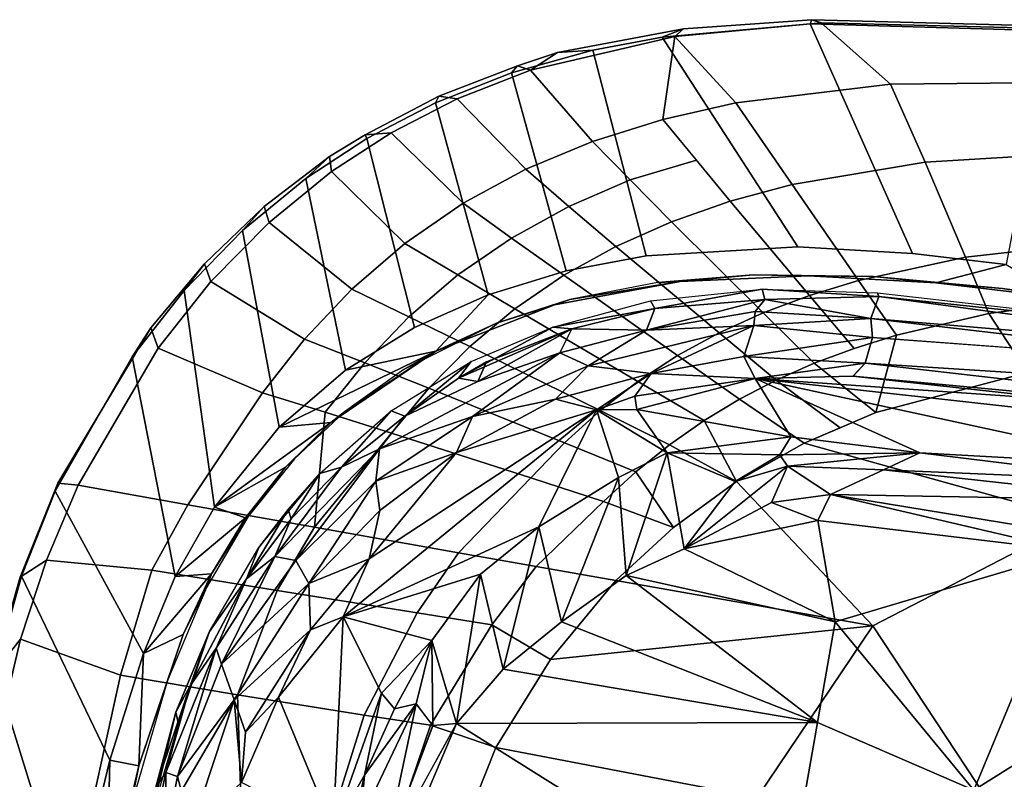
# Model space of a CAD drawing. Units: inches. Extents: x -236 to 306, y 121 to 288.
# Drawn here: x 51 to 54, y 244 to 247 of the extents above; entities that cross this region are included whole.
import ezdxf

# ---------------------------------------------------------------- set-up
doc = ezdxf.new("R2010")
doc.units = ezdxf.units.IN
doc.header["$MEASUREMENT"] = 0
doc.layers.add('SEAT-FABRIC', color=5, linetype='Continuous')
doc.layers.add('SEAT-FRAME', color=5, linetype='Continuous')

# ---------------------------------------------------------------- blocks, each defined once
blk = doc.blocks.new('1VERUS_STOOL_UPHST_SYNTLTLIM_ADJARMS_ADJSEAT_0T')
at = {"layer": 'SEAT-FABRIC'}
for points in [[(8.5796, 9.821, 29.5466), (8.4302, 9.9016, 29.4276), (7.6854, 9.9205, 29.394), (7.82, 9.864, 29.5257)], [(7.5821, 9.4516, 27.8115), (7.2187, 9.4517, 27.8119), (7.878, 9.9116, 29.2991), (8.4445, 9.8946, 29.3037)], [(8.813, 9.8576, 29.2836), (8.1914, 9.4128, 27.7413), (7.5821, 9.4516, 27.8115), (8.4445, 9.8946, 29.3037)], [(8.5796, 9.821, 29.5466), (8.8871, 9.7765, 29.5259), (8.8076, 9.8619, 29.4202), (8.4302, 9.9016, 29.4276)], [(8.813, 9.8576, 29.2836), (8.4445, 9.8946, 29.3037), (8.4302, 9.9016, 29.4276), (8.8076, 9.8619, 29.4202)], [(7.82, 9.864, 29.5257), (7.7729, 9.4588, 29.905), (8.5116, 9.4286, 29.8813), (8.5796, 9.821, 29.5466)], [(8.6066, 9.3574, 27.6524), (8.1914, 9.4128, 27.7413), (8.813, 9.8576, 29.2836), (9.1475, 9.7889, 29.2257)], [(8.8076, 9.8619, 29.4202), (8.8871, 9.7765, 29.5259), (9.1851, 9.7087, 29.4711), (9.1784, 9.7849, 29.3583)], [(9.1784, 9.7849, 29.3583), (9.1475, 9.7889, 29.2257), (8.813, 9.8576, 29.2836), (8.8076, 9.8619, 29.4202)], [(8.5116, 9.4286, 29.8813), (8.9188, 9.3807, 29.8287), (8.8871, 9.7765, 29.5259), (8.5796, 9.821, 29.5466)], [(9.693, 9.592, 29.0583), (8.911, 9.2913, 27.5633), (8.6066, 9.3574, 27.6524), (9.1475, 9.7889, 29.2257)], [(8.9188, 9.3807, 29.8287), (9.184, 9.2907, 29.7848), (9.1851, 9.7087, 29.4711), (8.8871, 9.7765, 29.5259)], [(9.693, 9.592, 29.0583), (9.1475, 9.7889, 29.2257), (9.1784, 9.7849, 29.3583), (9.8119, 9.5429, 29.1565)], [(9.1851, 9.7087, 29.4711), (9.7427, 9.5026, 29.2954), (9.8119, 9.5429, 29.1565), (9.1784, 9.7849, 29.3583)], [(9.6454, 9.089, 29.652), (9.7427, 9.5026, 29.2954), (9.1851, 9.7087, 29.4711), (9.184, 9.2907, 29.7848)], [(9.1925, 9.1917, 27.4586), (8.911, 9.2913, 27.5633), (9.693, 9.592, 29.0583), (9.9724, 9.4439, 28.9458)], [(10.0833, 9.3864, 29.0421), (9.9724, 9.4439, 28.9458), (9.693, 9.592, 29.0583), (9.8119, 9.5429, 29.1565)], [(9.8119, 9.5429, 29.1565), (9.7427, 9.5026, 29.2954), (10.0223, 9.3515, 29.1786), (10.0833, 9.3864, 29.0421)], [(10.0223, 9.3515, 29.1786), (9.7427, 9.5026, 29.2954), (9.6454, 9.089, 29.652), (9.871, 8.9687, 29.5605)], [(7.6579, 9.331, 27.7997), (7.6579, 9.331, 27.7997), (7.5821, 9.4516, 27.8115), (8.1914, 9.4128, 27.7413)], [(8.5116, 9.4286, 29.8813), (7.7729, 9.4588, 29.905), (7.7721, 9.2585, 30.0834), (8.5145, 8.9846, 30.1776)], [(10.2304, 9.2681, 28.8239), (9.5291, 9.0046, 27.2987), (9.1925, 9.1917, 27.4586), (9.9724, 9.4439, 28.9458)], [(10.2304, 9.2681, 28.8239), (9.9724, 9.4439, 28.9458), (10.0833, 9.3864, 29.0421), (10.3334, 9.2035, 28.9197)], [(8.1892, 9.3022, 27.7338), (8.1892, 9.3022, 27.7338), (7.6579, 9.331, 27.7997), (8.1914, 9.4128, 27.7413)], [(8.1914, 9.4128, 27.7413), (8.1914, 9.4128, 27.7413), (8.6066, 9.3574, 27.6524), (8.1892, 9.3022, 27.7338)], [(8.9262, 8.9054, 30.1024), (8.9188, 9.3807, 29.8287), (8.5116, 9.4286, 29.8813), (8.5145, 8.9846, 30.1776)], [(9.183, 8.8097, 30.0447), (9.184, 9.2907, 29.7848), (8.9188, 9.3807, 29.8287), (8.9262, 8.9054, 30.1024)], [(10.0223, 9.3515, 29.1786), (10.2784, 9.1749, 29.0531), (10.3334, 9.2035, 28.9197), (10.0833, 9.3864, 29.0421)], [(7.6579, 9.331, 27.7997), (7.6579, 9.331, 27.7997), (8.1892, 9.3022, 27.7338), (8.0286, 9.3052, 28.0826)], [(8.6066, 9.3574, 27.6524), (8.6066, 9.3574, 27.6524), (8.7028, 9.2245, 27.6165), (8.1892, 9.3022, 27.7338)], [(8.945, 9.1586, 27.5398), (8.945, 9.1586, 27.5398), (8.6066, 9.3574, 27.6524), (8.911, 9.2913, 27.5633)], [(8.7028, 9.2245, 27.6165), (8.7028, 9.2245, 27.6165), (8.6066, 9.3574, 27.6524), (8.945, 9.1586, 27.5398)], [(10.0863, 8.8263, 29.4617), (10.2784, 9.1749, 29.0531), (10.0223, 9.3515, 29.1786), (9.871, 8.9687, 29.5605)], [(8.0286, 9.3052, 28.0826), (8.0286, 9.3052, 28.0826), (8.1892, 9.3022, 27.7338), (8.523, 9.2514, 27.9978)], [(8.1892, 9.3022, 27.7338), (8.1892, 9.3022, 27.7338), (8.7028, 9.2245, 27.6165), (8.523, 9.2514, 27.9978)], [(7.7721, 9.2585, 30.0834), (7.7712, 9.0477, 30.2338), (7.7703, 8.8269, 30.3523), (8.5145, 8.9846, 30.1776)], [(8.945, 9.1586, 27.5398), (8.945, 9.1586, 27.5398), (8.911, 9.2913, 27.5633), (9.1735, 9.0699, 27.452)], [(9.1925, 9.1917, 27.4586), (9.1925, 9.1917, 27.4586), (9.1735, 9.0699, 27.452), (8.911, 9.2913, 27.5633)], [(9.183, 8.8097, 30.0447), (9.6147, 8.8449, 29.8053), (9.6454, 9.089, 29.652), (9.184, 9.2907, 29.7848)], [(9.783, 8.7966, 27.1496), (9.5291, 9.0046, 27.2987), (10.2304, 9.2681, 28.8239), (10.4635, 9.0681, 28.7006)], [(10.5612, 8.9947, 28.7963), (10.4635, 9.0681, 28.7006), (10.2304, 9.2681, 28.8239), (10.3334, 9.2035, 28.9197)], [(8.8914, 9.1684, 27.9051), (8.8914, 9.1684, 27.9051), (8.523, 9.2514, 27.9978), (8.7028, 9.2245, 27.6165)], [(8.945, 9.1586, 27.5398), (8.945, 9.1586, 27.5398), (8.8914, 9.1684, 27.9051), (8.7028, 9.2245, 27.6165)], [(9.1735, 9.0699, 27.452), (9.1735, 9.0699, 27.452), (9.1925, 9.1917, 27.4586), (9.3857, 8.9555, 27.3539)], [(9.5801, 8.8165, 27.2484), (9.5801, 8.8165, 27.2484), (9.1925, 9.1917, 27.4586), (9.5291, 9.0046, 27.2987)], [(9.1925, 9.1917, 27.4586), (9.1925, 9.1917, 27.4586), (9.5801, 8.8165, 27.2484), (9.3857, 8.9555, 27.3539)], [(10.3334, 9.2035, 28.9197), (10.2784, 9.1749, 29.0531), (10.5062, 8.9777, 28.9276), (10.5612, 8.9947, 28.7963)], [(9.18, 9.0612, 27.8093), (9.18, 9.0612, 27.8093), (8.8914, 9.1684, 27.9051), (8.945, 9.1586, 27.5398)], [(9.1735, 9.0699, 27.452), (9.1735, 9.0699, 27.452), (9.18, 9.0612, 27.8093), (8.945, 9.1586, 27.5398)], [(10.5062, 8.9777, 28.9276), (10.2784, 9.1749, 29.0531), (10.0863, 8.8263, 29.4617), (10.2889, 8.6604, 29.3589)], [(9.6147, 8.8449, 29.8053), (9.8226, 8.7309, 29.721), (9.871, 8.9687, 29.5605), (9.6454, 9.089, 29.652)], [(9.18, 9.0612, 27.8093), (9.18, 9.0612, 27.8093), (9.1735, 9.0699, 27.452), (9.3857, 8.9555, 27.3539)], [(9.18, 9.0612, 27.8093), (9.18, 9.0612, 27.8093), (9.3857, 8.9555, 27.3539), (9.4221, 8.9279, 27.7095)], [(10.6515, 8.8691, 28.5938), (9.9853, 8.5704, 27.0094), (9.783, 8.7966, 27.1496), (10.4635, 9.0681, 28.7006)], [(10.6515, 8.8691, 28.5938), (10.4635, 9.0681, 28.7006), (10.5612, 8.9947, 28.7963), (10.6632, 8.8775, 28.737)], [(9.9112, 8.4756, 27.028), (9.9112, 8.4756, 27.028), (9.5801, 8.8165, 27.2484), (9.5291, 9.0046, 27.2987)], [(9.783, 8.7966, 27.1496), (9.783, 8.7966, 27.1496), (9.9112, 8.4756, 27.028), (9.5291, 9.0046, 27.2987)], [(7.7703, 8.8269, 30.3523), (7.7693, 8.6015, 30.442), (8.5224, 8.5033, 30.365), (8.5145, 8.9846, 30.1776)], [(8.5224, 8.5033, 30.365), (8.9344, 8.3743, 30.2789), (8.9262, 8.9054, 30.1024), (8.5145, 8.9846, 30.1776)], [(10.021, 8.5977, 29.6312), (10.0863, 8.8263, 29.4617), (9.871, 8.9687, 29.5605), (9.8226, 8.7309, 29.721)], [(10.4747, 8.4718, 29.2566), (10.688, 8.7835, 28.8196), (10.5062, 8.9777, 28.9276), (10.2889, 8.6604, 29.3589)], [(10.5062, 8.9777, 28.9276), (10.688, 8.7835, 28.8196), (10.6632, 8.8775, 28.737), (10.5612, 8.9947, 28.7963)], [(9.4221, 8.9279, 27.7095), (9.4221, 8.9279, 27.7095), (9.3857, 8.9555, 27.3539), (9.5801, 8.8165, 27.2484)], [(9.4221, 8.9279, 27.7095), (9.4221, 8.9279, 27.7095), (9.5801, 8.8165, 27.2484), (9.6282, 8.7736, 27.612)], [(8.9344, 8.3743, 30.2789), (9.1824, 8.2619, 30.2143), (9.183, 8.8097, 30.0447), (8.9262, 8.9054, 30.1024)], [(10.154, 8.32, 26.8734), (9.9853, 8.5704, 27.0094), (10.6515, 8.8691, 28.5938), (10.8278, 8.6394, 28.4888)], [(10.854, 8.6306, 28.6234), (10.8278, 8.6394, 28.4888), (10.6515, 8.8691, 28.5938), (10.6632, 8.8775, 28.737)], [(10.6632, 8.8775, 28.737), (10.688, 8.7835, 28.8196), (10.8568, 8.5614, 28.7129), (10.854, 8.6306, 28.6234)], [(9.6147, 8.8449, 29.8053), (9.6147, 8.8449, 29.8053), (9.183, 8.8097, 30.0447), (9.5808, 8.5866, 29.932)], [(9.5801, 8.8165, 27.2484), (9.5801, 8.8165, 27.2484), (9.9112, 8.4756, 27.028), (9.6282, 8.7736, 27.612)], [(9.7701, 8.4781, 29.8559), (9.8226, 8.7309, 29.721), (9.6147, 8.8449, 29.8053), (9.5808, 8.5866, 29.932)], [(10.021, 8.5977, 29.6312), (10.2072, 8.4443, 29.5386), (10.2889, 8.6604, 29.3589), (10.0863, 8.8263, 29.4617)], [(9.5064, 8.0436, 30.114), (9.5808, 8.5866, 29.932), (9.183, 8.8097, 30.0447), (9.1824, 8.2619, 30.2143)], [(10.8568, 8.5614, 28.7129), (10.688, 8.7835, 28.8196), (10.4747, 8.4718, 29.2566), (10.641, 8.2626, 29.1582)], [(9.9112, 8.4756, 27.028), (9.9112, 8.4756, 27.028), (9.8235, 8.5821, 27.504), (9.6282, 8.7736, 27.612)], [(9.7701, 8.4781, 29.8559), (9.9507, 8.3534, 29.7759), (10.021, 8.5977, 29.6312), (9.8226, 8.7309, 29.721)], [(10.9871, 8.3786, 28.3896), (10.2928, 8.0473, 26.7432), (10.154, 8.32, 26.8734), (10.8278, 8.6394, 28.4888)], [(10.2072, 8.4443, 29.5386), (10.3781, 8.271, 29.4465), (10.4747, 8.4718, 29.2566), (10.2889, 8.6604, 29.3589)], [(11.0175, 8.3611, 28.5207), (10.9871, 8.3786, 28.3896), (10.8278, 8.6394, 28.4888), (10.854, 8.6306, 28.6234)], [(10.8568, 8.5614, 28.7129), (11.0092, 8.3095, 28.6105), (11.0175, 8.3611, 28.5207), (10.854, 8.6306, 28.6234)], [(8.5224, 8.5033, 30.365), (7.7693, 8.6015, 30.442), (7.7685, 8.3692, 30.4722), (8.5283, 8.2526, 30.3942)], [(10.1197, 8.2119, 29.6939), (10.2072, 8.4443, 29.5386), (10.021, 8.5977, 29.6312), (9.9507, 8.3534, 29.7759)], [(9.5064, 8.0436, 30.114), (9.6569, 7.9425, 30.0551), (9.7701, 8.4781, 29.8559), (9.5808, 8.5866, 29.932)], [(9.9112, 8.4756, 27.028), (9.9112, 8.4756, 27.028), (10.0544, 8.2709, 27.3455), (9.8235, 8.5821, 27.504)], [(10.7875, 8.0343, 29.0649), (11.0092, 8.3095, 28.6105), (10.8568, 8.5614, 28.7129), (10.641, 8.2626, 29.1582)], [(8.9388, 8.0916, 30.3075), (8.9344, 8.3743, 30.2789), (8.5224, 8.5033, 30.365), (8.5283, 8.2526, 30.3942)], [(9.7993, 7.8315, 29.9943), (9.9507, 8.3534, 29.7759), (9.7701, 8.4781, 29.8559), (9.6569, 7.9425, 30.0551)], [(9.9112, 8.4756, 27.028), (9.9112, 8.4756, 27.028), (10.1599, 8.069, 26.8164), (10.0544, 8.2709, 27.3455)], [(10.3781, 8.271, 29.4465), (10.5323, 8.0793, 29.3568), (10.641, 8.2626, 29.1582), (10.4747, 8.4718, 29.2566)], [(10.2747, 8.0539, 29.6123), (10.3781, 8.271, 29.4465), (10.2072, 8.4443, 29.5386), (10.1197, 8.2119, 29.6939)], [(9.1823, 7.9661, 30.241), (9.1824, 8.2619, 30.2143), (8.9344, 8.3743, 30.2789), (8.9388, 8.0916, 30.3075)], [(10.4005, 7.763, 26.6242), (10.2928, 8.0473, 26.7432), (10.9871, 8.3786, 28.3896), (11.1236, 8.0933, 28.3001)], [(11.0921, 8.2213, 28.4723), (11.1236, 8.0933, 28.3001), (10.9871, 8.3786, 28.3896), (11.0175, 8.3611, 28.5207)], [(7.7685, 8.3692, 30.4722), (7.7277, 8.1545, 30.4588), (8.4885, 7.9975, 30.376), (8.5283, 8.2526, 30.3942)], [(9.7993, 7.8315, 29.9943), (9.9315, 7.711, 29.9329), (10.1197, 8.2119, 29.6939), (9.9507, 8.3534, 29.7759)], [(11.0921, 8.2213, 28.4723), (11.0175, 8.3611, 28.5207), (11.0092, 8.3095, 28.6105), (11.0921, 8.2213, 28.4723)], [(11.2282, 7.7988, 28.4516), (11.0092, 8.3095, 28.6105), (10.7875, 8.0343, 29.0649), (10.9141, 7.79, 28.9774)], [(11.2623, 7.7722, 28.3571), (11.0921, 8.2213, 28.4723), (11.0092, 8.3095, 28.6105), (11.2282, 7.7988, 28.4516)], [(9.1823, 7.9661, 30.241), (9.4667, 7.7604, 30.1444), (9.5064, 8.0436, 30.114), (9.1824, 8.2619, 30.2143)], [(10.0544, 8.2709, 27.3455), (10.0544, 8.2709, 27.3455), (10.1599, 8.069, 26.8164), (10.1895, 8.0155, 27.2309)], [(10.4155, 7.8799, 29.532), (10.5323, 8.0793, 29.3568), (10.3781, 8.271, 29.4465), (10.2747, 8.0539, 29.6123)], [(10.5323, 8.0793, 29.3568), (10.6698, 7.8704, 29.2703), (10.7875, 8.0343, 29.0649), (10.641, 8.2626, 29.1582)], [(8.8494, 7.8528, 30.3038), (8.9388, 8.0916, 30.3075), (8.5283, 8.2526, 30.3942), (8.4885, 7.9975, 30.376)], [(9.9315, 7.711, 29.9329), (10.0524, 7.5815, 29.872), (10.2747, 8.0539, 29.6123), (10.1197, 8.2119, 29.6939)], [(11.2171, 7.8462, 28.2387), (11.1236, 8.0933, 28.3001), (11.0921, 8.2213, 28.4723), (11.2623, 7.7722, 28.3571)], [(8.4885, 7.9975, 30.376), (7.7277, 8.1545, 30.4588), (7.7264, 7.0858, 30.3192), (8.4747, 7.0003, 30.2501)], [(9.1823, 7.9661, 30.241), (8.9388, 8.0916, 30.3075), (8.8494, 7.8528, 30.3038), (9.1824, 7.6627, 30.2125)], [(11.2171, 7.8462, 28.2387), (10.5326, 7.2085, 26.4336), (10.4005, 7.763, 26.6242), (11.1236, 8.0933, 28.3001)], [(10.5425, 7.6909, 29.4534), (10.6698, 7.8704, 29.2703), (10.5323, 8.0793, 29.3568), (10.4155, 7.8799, 29.532)], [(9.4667, 7.7604, 30.1444), (9.5967, 7.6606, 30.0934), (9.6569, 7.9425, 30.0551), (9.5064, 8.0436, 30.114)], [(10.0524, 7.5815, 29.872), (10.1633, 7.4426, 29.8114), (10.4155, 7.8799, 29.532), (10.2747, 8.0539, 29.6123)], [(10.1895, 8.0155, 27.2309), (10.1895, 8.0155, 27.2309), (10.1599, 8.069, 26.8164), (10.3279, 7.6203, 26.6305)], [(10.3279, 7.6203, 26.6305), (10.3279, 7.6203, 26.6305), (10.3088, 7.703, 27.1083), (10.1895, 8.0155, 27.2309)], [(10.6698, 7.8704, 29.2703), (10.7853, 7.6388, 29.1771), (10.9141, 7.79, 28.9774), (10.7875, 8.0343, 29.0649)], [(8.8494, 7.8528, 30.3038), (8.4885, 7.9975, 30.376), (8.4747, 7.0003, 30.2501), (9.1829, 6.6857, 30.0924)], [(9.4161, 7.4852, 30.1316), (9.4667, 7.7604, 30.1444), (9.1823, 7.9661, 30.241), (9.1824, 7.6627, 30.2125)], [(9.5967, 7.6606, 30.0934), (9.7185, 7.5539, 30.0414), (9.7993, 7.8315, 29.9943), (9.6569, 7.9425, 30.0551)], [(10.1633, 7.4426, 29.8114), (10.2655, 7.2939, 29.7511), (10.5425, 7.6909, 29.4534), (10.4155, 7.8799, 29.532)], [(10.6565, 7.4876, 29.3768), (10.7853, 7.6388, 29.1771), (10.6698, 7.8704, 29.2703), (10.5425, 7.6909, 29.4534)], [(9.1829, 6.6857, 30.0924), (9.1824, 7.6627, 30.2125), (8.8494, 7.8528, 30.3038), (9.1829, 6.6857, 30.0924)], [(9.8306, 7.4416, 29.9894), (9.9315, 7.711, 29.9329), (9.7993, 7.8315, 29.9943), (9.7185, 7.5539, 30.0414)], [(10.5824, 6.7811, 26.3206), (10.5326, 7.2085, 26.4336), (11.2171, 7.8462, 28.2387), (11.3626, 7.3082, 28.1245)], [(11.2171, 7.8462, 28.2387), (11.2623, 7.7722, 28.3571), (11.3789, 7.305, 28.2589), (11.3626, 7.3082, 28.1245)], [(10.6565, 7.4876, 29.3768), (10.7582, 7.27, 29.3024), (11.0223, 7.5312, 28.8971), (10.9141, 7.79, 28.9774)], [(10.9141, 7.79, 28.9774), (11.0223, 7.5312, 28.8971), (11.2282, 7.7988, 28.4516), (10.9141, 7.79, 28.9774)], [(11.1922, 6.9733, 28.7467), (11.3734, 7.2679, 28.3294), (11.2282, 7.7988, 28.4516), (11.0223, 7.5312, 28.8971)], [(11.2623, 7.7722, 28.3571), (11.2282, 7.7988, 28.4516), (11.3734, 7.2679, 28.3294), (11.3789, 7.305, 28.2589)], [(9.4667, 7.7604, 30.1444), (9.4667, 7.7604, 30.1444), (9.4161, 7.4852, 30.1316), (9.5967, 7.6606, 30.0934)], [(9.9326, 7.3244, 29.9385), (10.0524, 7.5815, 29.872), (9.9315, 7.711, 29.9329), (9.8306, 7.4416, 29.9894)], [(10.2655, 7.2939, 29.7511), (10.36, 7.1343, 29.691), (10.6565, 7.4876, 29.3768), (10.5425, 7.6909, 29.4534)], [(10.3088, 7.703, 27.1083), (10.3088, 7.703, 27.1083), (10.3279, 7.6203, 26.6305), (10.3999, 7.3546, 26.9908)], [(9.1824, 7.6627, 30.2125), (9.1829, 6.6857, 30.0924), (9.6266, 7.2827, 30.0448), (9.4161, 7.4852, 30.1316)], [(9.4161, 7.4852, 30.1316), (9.6266, 7.2827, 30.0448), (9.7185, 7.5539, 30.0414), (9.5967, 7.6606, 30.0934)], [(10.3279, 7.6203, 26.6305), (10.3279, 7.6203, 26.6305), (10.4317, 7.1506, 26.4744), (10.3999, 7.3546, 26.9908)], [(9.9326, 7.3244, 29.9385), (10.0262, 7.2017, 29.8884), (10.1633, 7.4426, 29.8114), (10.0524, 7.5815, 29.872)], [(9.8306, 7.4416, 29.9894), (9.7185, 7.5539, 30.0414), (9.6266, 7.2827, 30.0448), (9.8306, 7.4416, 29.9894)], [(10.7582, 7.27, 29.3024), (10.9276, 6.7944, 29.1597), (11.1922, 6.9733, 28.7467), (11.0223, 7.5312, 28.8971)], [(10.4477, 6.9628, 29.6309), (10.7582, 7.27, 29.3024), (10.6565, 7.4876, 29.3768), (10.36, 7.1343, 29.691)], [(9.6266, 7.2827, 30.0448), (9.8122, 7.0578, 29.9565), (9.9326, 7.3244, 29.9385), (9.8306, 7.4416, 29.9894)], [(10.113, 7.0724, 29.8389), (10.2655, 7.2939, 29.7511), (10.1633, 7.4426, 29.8114), (10.0262, 7.2017, 29.8884)], [(10.3999, 7.3546, 26.9908), (10.3999, 7.3546, 26.9908), (10.4317, 7.1506, 26.4744), (10.4715, 6.9105, 26.8674)], [(9.9326, 7.3244, 29.9385), (9.8122, 7.0578, 29.9565), (9.892, 6.9355, 29.9133), (10.0262, 7.2017, 29.8884)], [(11.4931, 6.416, 27.9538), (10.602, 6.4288, 26.2441), (10.5824, 6.7811, 26.3206), (11.3626, 7.3082, 28.1245)], [(11.3789, 7.305, 28.2589), (11.5188, 6.3679, 28.0521), (11.4931, 6.416, 27.9538), (11.3626, 7.3082, 28.1245)], [(11.5188, 6.3679, 28.0521), (11.3789, 7.305, 28.2589), (11.3734, 7.2679, 28.3294), (11.5072, 6.3832, 28.1473)], [(9.1829, 6.6857, 30.0924), (9.7083, 5.9967, 29.8616), (9.8122, 7.0578, 29.9565), (9.6266, 7.2827, 30.0448)], [(10.1942, 6.9348, 29.7895), (10.36, 7.1343, 29.691), (10.2655, 7.2939, 29.7511), (10.113, 7.0724, 29.8389)], [(10.6024, 6.5831, 29.5129), (10.9276, 6.7944, 29.1597), (10.7582, 7.27, 29.3024), (10.4477, 6.9628, 29.6309)], [(11.5072, 6.3832, 28.1473), (11.3734, 7.2679, 28.3294), (11.1922, 6.9733, 28.7467), (11.3068, 6.3618, 28.6045)], [(9.892, 6.9355, 29.9133), (9.9718, 6.8133, 29.8701), (10.113, 7.0724, 29.8389), (10.0262, 7.2017, 29.8884)], [(10.1942, 6.9348, 29.7895), (10.2708, 6.7875, 29.74), (10.4477, 6.9628, 29.6309), (10.36, 7.1343, 29.691)], [(10.4715, 6.9105, 26.8674), (10.4715, 6.9105, 26.8674), (10.4317, 7.1506, 26.4744), (10.4884, 6.6765, 26.3491)], [(9.7083, 5.9967, 29.8616), (10.2184, 6.2799, 29.7113), (9.9718, 6.8133, 29.8701), (9.8122, 7.0578, 29.9565)], [(9.9718, 6.8133, 29.8701), (10.2708, 6.7875, 29.74), (10.1942, 6.9348, 29.7895), (10.113, 7.0724, 29.8389)], [(9.1829, 6.6857, 30.0924), (8.4747, 7.0003, 30.2501), (8.461, 6.0032, 30.1242), (9.1829, 6.6857, 30.0924)], [(10.9276, 6.7944, 29.1597), (11.0521, 6.2709, 29.0276), (11.3068, 6.3618, 28.6045), (11.1922, 6.9733, 28.7467)], [(10.2708, 6.7875, 29.74), (10.4101, 6.461, 29.6416), (10.6024, 6.5831, 29.5129), (10.4477, 6.9628, 29.6309)], [(10.4884, 6.6765, 26.3491), (10.4884, 6.6765, 26.3491), (10.5114, 6.4273, 26.7598), (10.4715, 6.9105, 26.8674)], [(10.2184, 6.2799, 29.7113), (10.4101, 6.461, 29.6416), (10.2708, 6.7875, 29.74), (9.9718, 6.8133, 29.8701)], [(10.726, 6.1627, 29.4029), (11.0521, 6.2709, 29.0276), (10.9276, 6.7944, 29.1597), (10.6024, 6.5831, 29.5129)], [(9.7083, 5.9967, 29.8616), (9.1829, 6.6857, 30.0924), (8.461, 6.0032, 30.1242), (9.1833, 5.7087, 29.9722)], [(10.5152, 6.201, 26.2476), (10.5152, 6.201, 26.2476), (10.5114, 6.4273, 26.7598), (10.4884, 6.6765, 26.3491)], [(10.5152, 6.201, 26.2476), (10.5152, 6.201, 26.2476), (10.4884, 6.6765, 26.3491), (10.602, 6.4288, 26.2441)], [(10.4101, 6.461, 29.6416), (10.5261, 6.0992, 29.5488), (10.726, 6.1627, 29.4029), (10.6024, 6.5831, 29.5129)], [(10.5261, 6.0992, 29.5488), (10.5261, 6.0992, 29.5488), (10.4101, 6.461, 29.6416), (10.2184, 6.2799, 29.7113)], [(10.5114, 6.4273, 26.7598), (10.5114, 6.4273, 26.7598), (10.5152, 6.201, 26.2476), (10.5367, 5.7209, 26.6321)]]:
    blk.add_3dface(points, dxfattribs=at)
for points, invisible_edges in [([(9.9112, 8.4756, 27.028), (9.9112, 8.4756, 27.028), (9.783, 8.7966, 27.1496), (9.9853, 8.5704, 27.0094)], 9), ([(9.9112, 8.4756, 27.028), (9.9112, 8.4756, 27.028), (9.9853, 8.5704, 27.0094), (10.154, 8.32, 26.8734)], 2), ([(10.154, 8.32, 26.8734), (10.154, 8.32, 26.8734), (10.1599, 8.069, 26.8164), (9.9112, 8.4756, 27.028)], 2), ([(10.2928, 8.0473, 26.7432), (10.2928, 8.0473, 26.7432), (10.1599, 8.069, 26.8164), (10.154, 8.32, 26.8734)], 6), ([(10.1599, 8.069, 26.8164), (10.1599, 8.069, 26.8164), (10.2928, 8.0473, 26.7432), (10.3279, 7.6203, 26.6305)], 6), ([(10.4005, 7.763, 26.6242), (10.4005, 7.763, 26.6242), (10.3279, 7.6203, 26.6305), (10.2928, 8.0473, 26.7432)], 6), ([(10.4005, 7.763, 26.6242), (10.4005, 7.763, 26.6242), (10.5326, 7.2085, 26.4336), (10.3279, 7.6203, 26.6305)], 13), ([(10.4317, 7.1506, 26.4744), (10.4317, 7.1506, 26.4744), (10.3279, 7.6203, 26.6305), (10.5326, 7.2085, 26.4336)], 13), ([(10.5326, 7.2085, 26.4336), (10.5326, 7.2085, 26.4336), (10.5824, 6.7811, 26.3206), (10.4317, 7.1506, 26.4744)], 13), ([(10.4884, 6.6765, 26.3491), (10.4884, 6.6765, 26.3491), (10.4317, 7.1506, 26.4744), (10.5824, 6.7811, 26.3206)], 13), ([(10.5824, 6.7811, 26.3206), (10.5824, 6.7811, 26.3206), (10.602, 6.4288, 26.2441), (10.4884, 6.6765, 26.3491)], 9)]:
    blk.add_3dface(points, dxfattribs=dict(at, invisible_edges=invisible_edges))
at = {"layer": 'SEAT-FRAME'}
for points in [[(8.1213, 9.2249, 27.9268), (8.1818, 9.1974, 27.8642), (7.9458, 9.2056, 27.8942)], [(8.1213, 9.2249, 27.9268), (7.9536, 9.2326, 28.0363), (8.4112, 9.2003, 27.9775)], [(8.4112, 9.2003, 27.9775), (7.9536, 9.2326, 28.0363), (7.9902, 9.2251, 28.0553)], [(8.3687, 9.1826, 28.0272), (8.4112, 9.2003, 27.9775), (7.9902, 9.2251, 28.0553)], [(8.4112, 9.2003, 27.9775), (8.5175, 9.1648, 27.8224), (8.1213, 9.2249, 27.9268)], [(8.1213, 9.2249, 27.9268), (8.5175, 9.1648, 27.8224), (8.1818, 9.1974, 27.8642)], [(7.9458, 9.2056, 27.8942), (8.1818, 9.1974, 27.8642), (7.9434, 9.1584, 27.8703)], [(8.1745, 9.1529, 27.8403), (7.9434, 9.1584, 27.8703), (8.1818, 9.1974, 27.8642)], [(8.6729, 9.0929, 27.7496), (8.1745, 9.1529, 27.8403), (8.1818, 9.1974, 27.8642)], [(8.1818, 9.1974, 27.8642), (8.5175, 9.1648, 27.8224), (8.6729, 9.0929, 27.7496)], [(8.4112, 9.2003, 27.9775), (8.3687, 9.1826, 28.0272), (8.73, 9.1285, 27.9131)], [(8.73, 9.1285, 27.9131), (8.5175, 9.1648, 27.8224), (8.4112, 9.2003, 27.9775)], [(7.99, 9.0665, 27.8737), (7.9434, 9.1576, 27.8699), (8.1745, 9.1529, 27.8403)], [(7.99, 9.0665, 27.8737), (8.1745, 9.1529, 27.8403), (8.4945, 8.993, 27.7848)], [(8.4945, 8.993, 27.7848), (8.1745, 9.1529, 27.8403), (8.6177, 9.0628, 27.7488)], [(8.6177, 9.0628, 27.7488), (8.1745, 9.1529, 27.8403), (8.6729, 9.0929, 27.7496)], [(8.5175, 9.1648, 27.8224), (8.73, 9.1285, 27.9131), (8.9494, 9.0267, 27.6977)], [(8.6729, 9.0929, 27.7496), (8.5175, 9.1648, 27.8224), (8.9494, 9.0267, 27.6977)], [(8.9494, 9.0267, 27.6977), (8.73, 9.1285, 27.9131), (9.0727, 9.001, 27.8049)], [(9.049, 8.9368, 27.6234), (8.6177, 9.0628, 27.7488), (8.6729, 9.0929, 27.7496)], [(8.9494, 9.0267, 27.6977), (9.049, 8.9368, 27.6234), (8.6729, 9.0929, 27.7496)], [(7.99, 9.0665, 27.8737), (8.4945, 8.993, 27.7848), (8.1941, 8.912, 27.9166)], [(8.4945, 8.993, 27.7848), (8.6177, 9.0628, 27.7488), (8.9727, 8.7932, 27.6409)], [(8.6177, 9.0628, 27.7488), (9.0482, 8.8568, 27.6061), (8.9727, 8.7932, 27.6409)], [(8.6177, 9.0628, 27.7488), (9.049, 8.9368, 27.6234), (9.0482, 8.8568, 27.6061)], [(9.2321, 8.9173, 27.7069), (8.9494, 9.0267, 27.6977), (9.0727, 9.001, 27.8049)], [(9.199, 8.9008, 27.6047), (8.9494, 9.0267, 27.6977), (9.2321, 8.9173, 27.7069)], [(9.199, 8.9008, 27.6047), (9.049, 8.9368, 27.6234), (8.9494, 9.0267, 27.6977)], [(9.385, 8.8245, 27.6764), (9.2321, 8.9173, 27.7069), (9.0727, 9.001, 27.8049)], [(8.4945, 8.993, 27.7848), (8.3822, 8.9298, 27.8544), (8.1941, 8.912, 27.9166)], [(8.3822, 8.9298, 27.8544), (8.4945, 8.993, 27.7848), (8.8023, 8.7575, 27.7633)], [(8.8023, 8.7575, 27.7633), (8.4945, 8.993, 27.7848), (8.9727, 8.7932, 27.6409)], [(8.1941, 8.912, 27.9166), (8.3822, 8.9298, 27.8544), (8.5332, 8.8314, 27.8507)], [(8.5332, 8.8314, 27.8507), (8.3822, 8.9298, 27.8544), (8.8023, 8.7575, 27.7633)], [(9.5144, 8.62, 27.4217), (9.0482, 8.8568, 27.6061), (9.049, 8.9368, 27.6234)], [(9.4228, 8.7491, 27.5042), (9.5144, 8.62, 27.4217), (9.049, 8.9368, 27.6234)], [(9.199, 8.9008, 27.6047), (9.4228, 8.7491, 27.5042), (9.049, 8.9368, 27.6234)], [(8.5332, 8.8314, 27.8507), (8.0804, 8.5434, 27.8969), (8.1941, 8.912, 27.9166)], [(9.2321, 8.9173, 27.7069), (9.385, 8.8245, 27.6764), (9.199, 8.9008, 27.6047)], [(9.385, 8.8245, 27.6764), (9.4228, 8.7491, 27.5042), (9.199, 8.9008, 27.6047)], [(9.0482, 8.8568, 27.6061), (9.393, 8.6133, 27.4621), (8.9727, 8.7932, 27.6409)], [(9.0482, 8.8568, 27.6061), (9.5144, 8.62, 27.4217), (9.393, 8.6133, 27.4621)], [(8.0804, 8.5434, 27.8969), (8.5332, 8.8314, 27.8507), (8.872, 8.6456, 27.7525)], [(8.872, 8.6456, 27.7525), (8.5332, 8.8314, 27.8507), (8.8023, 8.7575, 27.7633)], [(9.6628, 8.6021, 27.5405), (9.4228, 8.7491, 27.5042), (9.385, 8.8245, 27.6764)], [(9.1027, 8.5866, 27.6645), (8.8023, 8.7575, 27.7633), (8.9727, 8.7932, 27.6409)], [(8.9727, 8.7932, 27.6409), (9.288, 8.5797, 27.5144), (9.1027, 8.5866, 27.6645)], [(9.288, 8.5797, 27.5144), (8.9727, 8.7932, 27.6409), (9.393, 8.6133, 27.4621)], [(8.8023, 8.7575, 27.7633), (9.1027, 8.5866, 27.6645), (8.872, 8.6456, 27.7525)], [(9.4228, 8.7491, 27.5042), (9.6516, 8.5484, 27.3875), (9.5144, 8.62, 27.4217)], [(9.4228, 8.7491, 27.5042), (9.6628, 8.6021, 27.5405), (9.6516, 8.5484, 27.3875)], [(8.6144, 8.454, 27.7917), (8.0804, 8.5434, 27.8969), (8.872, 8.6456, 27.7525)], [(8.8422, 8.3026, 27.6584), (8.6144, 8.454, 27.7917), (8.872, 8.6456, 27.7525)], [(9.1189, 8.1661, 27.5507), (8.8422, 8.3026, 27.6584), (8.872, 8.6456, 27.7525)], [(9.3307, 7.9821, 27.4478), (8.872, 8.6456, 27.7525), (9.8, 7.8451, 27.2742)], [(8.872, 8.6456, 27.7525), (9.1027, 8.5866, 27.6645), (9.8, 7.8451, 27.2742)], [(8.872, 8.6456, 27.7525), (9.3307, 7.9821, 27.4478), (9.1189, 8.1661, 27.5507)], [(9.393, 8.6133, 27.4621), (9.5513, 8.334, 27.3833), (9.288, 8.5797, 27.5144)], [(9.393, 8.6133, 27.4621), (9.5144, 8.62, 27.4217), (9.6943, 8.2988, 27.2905)], [(9.393, 8.6133, 27.4621), (9.6943, 8.2988, 27.2905), (9.5513, 8.334, 27.3833)], [(9.5144, 8.62, 27.4217), (9.9868, 8.0177, 27.1063), (9.6943, 8.2988, 27.2905)], [(9.6516, 8.5484, 27.3875), (9.6628, 8.6021, 27.5405), (9.897, 8.3398, 27.3951)], [(9.8, 7.8451, 27.2742), (9.1027, 8.5866, 27.6645), (9.5513, 8.334, 27.3833)], [(9.1027, 8.5866, 27.6645), (9.288, 8.5797, 27.5144), (9.5513, 8.334, 27.3833)], [(8.3019, 8.4641, 27.8358), (7.6168, 8.4963, 27.924), (8.0804, 8.5434, 27.8969)], [(8.6144, 8.454, 27.7917), (8.3019, 8.4641, 27.8358), (8.0804, 8.5434, 27.8969)], [(9.6516, 8.5484, 27.3875), (9.8265, 8.375, 27.3261), (9.8267, 8.3017, 27.2442)], [(9.897, 8.3398, 27.3951), (9.8265, 8.375, 27.3261), (9.6516, 8.5484, 27.3875)], [(8.3019, 8.4641, 27.8358), (8.1307, 8.4486, 27.821), (7.6168, 8.4963, 27.924)], [(8.0198, 8.3391, 27.5729), (8.1307, 8.4486, 27.821), (8.5981, 8.3188, 27.6518)], [(8.3019, 8.4641, 27.8358), (8.5981, 8.3188, 27.6518), (8.1307, 8.4486, 27.821)], [(8.566, 8.3961, 27.7724), (8.5981, 8.3188, 27.6518), (8.3019, 8.4641, 27.8358)], [(8.566, 8.3961, 27.7724), (8.3019, 8.4641, 27.8358), (8.6144, 8.454, 27.7917)], [(8.8422, 8.3026, 27.6584), (8.566, 8.3961, 27.7724), (8.6144, 8.454, 27.7917)], [(8.8422, 8.3026, 27.6584), (8.5981, 8.3188, 27.6518), (8.566, 8.3961, 27.7724)], [(9.897, 8.3398, 27.3951), (10.0758, 8.0605, 27.2497), (9.8265, 8.375, 27.3261)], [(9.8265, 8.375, 27.3261), (10.0758, 8.0605, 27.2497), (10.0824, 7.9896, 27.13)], [(9.8267, 8.3017, 27.2442), (9.8265, 8.375, 27.3261), (9.9047, 8.2825, 27.2682)], [(9.8265, 8.375, 27.3261), (10.0824, 7.9896, 27.13), (9.9047, 8.2825, 27.2682)], [(8.0198, 8.3391, 27.5729), (8.5981, 8.3188, 27.6518), (8.528, 8.2439, 27.4578)], [(8.5288, 8.2437, 27.4576), (8.5519, 8.1573, 27.3531), (8.0198, 8.3391, 27.5729)], [(7.9368, 8.2985, 27.5198), (8.5519, 8.1573, 27.3531), (8.0103, 6.8267, 26.7561)], [(8.5519, 8.1573, 27.3531), (7.9368, 8.2985, 27.5198), (8.2859, 8.2482, 27.463)], [(8.8422, 8.3026, 27.6584), (8.5288, 8.2437, 27.4576), (8.5981, 8.3188, 27.6518)], [(8.8422, 8.3026, 27.6584), (8.5519, 8.1573, 27.3531), (8.5288, 8.2437, 27.4576)], [(8.8422, 8.3026, 27.6584), (9.1189, 8.1661, 27.5507), (8.5519, 8.1573, 27.3531)], [(9.8121, 8.0034, 27.2029), (9.8, 7.8451, 27.2742), (9.5513, 8.334, 27.3833)], [(9.6943, 8.2988, 27.2905), (9.8121, 8.0034, 27.2029), (9.5513, 8.334, 27.3833)], [(9.9563, 7.9042, 27.0973), (9.6943, 8.2988, 27.2905), (9.9868, 8.0177, 27.1063)], [(9.6943, 8.2988, 27.2905), (9.9563, 7.9042, 27.0973), (9.8121, 8.0034, 27.2029)], [(9.9047, 8.2825, 27.2682), (10.0824, 7.9896, 27.13), (9.8267, 8.3017, 27.2442)], [(10.0824, 7.9896, 27.13), (9.9868, 8.0177, 27.1063), (9.8267, 8.3017, 27.2442)], [(8.0103, 6.8267, 26.7561), (8.5519, 8.1573, 27.3531), (8.7901, 6.8267, 26.7632)], [(9.1189, 8.1661, 27.5507), (8.783, 8.0206, 27.2543), (8.5519, 8.1573, 27.3531)], [(8.783, 8.0206, 27.2543), (8.7901, 6.8267, 26.7632), (8.5519, 8.1573, 27.3531)], [(9.1189, 8.1661, 27.5507), (9.3307, 7.9821, 27.4478), (8.783, 8.0206, 27.2543)], [(10.0758, 8.0605, 27.2497), (10.2368, 7.7176, 27.1251), (10.212, 7.6965, 27.0113)], [(10.0824, 7.9896, 27.13), (10.0758, 8.0605, 27.2497), (10.212, 7.6965, 27.0113)], [(9.3307, 7.9821, 27.4478), (8.9947, 7.8365, 27.1514), (8.783, 8.0206, 27.2543)], [(8.783, 8.0206, 27.2543), (8.9947, 7.8365, 27.1514), (8.7901, 6.8267, 26.7632)], [(9.8121, 8.0034, 27.2029), (9.9697, 7.667, 27.0744), (9.8, 7.8451, 27.2742)], [(9.9697, 7.667, 27.0744), (9.8121, 8.0034, 27.2029), (9.9563, 7.9042, 27.0973)], [(9.9868, 8.0177, 27.1063), (10.1262, 7.7128, 26.9766), (9.9563, 7.9042, 27.0973)], [(10.1262, 7.7128, 26.9766), (9.9868, 8.0177, 27.1063), (10.0824, 7.9896, 27.13)], [(9.3307, 7.9821, 27.4478), (9.5647, 7.7207, 27.3554), (8.9947, 7.8365, 27.1514)], [(9.5647, 7.7207, 27.3554), (9.3307, 7.9821, 27.4478), (9.8, 7.8451, 27.2742)], [(10.212, 7.6965, 27.0113), (10.1262, 7.7128, 26.9766), (10.0824, 7.9896, 27.13)], [(9.9697, 7.667, 27.0744), (9.9563, 7.9042, 27.0973), (10.2131, 7.3199, 26.8475)], [(10.2131, 7.3199, 26.8475), (9.9563, 7.9042, 27.0973), (10.1262, 7.7128, 26.9766)], [(8.7901, 6.8267, 26.7632), (8.9947, 7.8365, 27.1514), (9.2078, 7.6288, 27.0706)], [(9.5647, 7.7207, 27.3554), (9.2078, 7.6288, 27.0706), (8.9947, 7.8365, 27.1514)], [(9.5647, 7.7207, 27.3554), (9.8, 7.8451, 27.2742), (9.6876, 7.5565, 27.3139)], [(9.8, 7.8451, 27.2742), (9.8271, 7.6972, 27.2623), (9.6876, 7.5565, 27.3139)], [(9.8, 7.8451, 27.2742), (9.9697, 7.667, 27.0744), (9.8747, 7.7124, 27.2239)], [(9.8, 7.8451, 27.2742), (9.8747, 7.7124, 27.2239), (9.8271, 7.6972, 27.2623)], [(9.5647, 7.7207, 27.3554), (9.6876, 7.5565, 27.3139), (9.2078, 7.6288, 27.0706)], [(9.8747, 7.7124, 27.2239), (10.0187, 7.2804, 27.0875), (9.8271, 7.6972, 27.2623)], [(9.8747, 7.7124, 27.2239), (9.9697, 7.667, 27.0744), (10.0187, 7.2804, 27.0875)], [(10.212, 7.6965, 27.0113), (10.3163, 7.2967, 26.8808), (10.1262, 7.7128, 26.9766)], [(10.1262, 7.7128, 26.9766), (10.2656, 7.3243, 26.8493), (10.2131, 7.3199, 26.8475)], [(10.3163, 7.2967, 26.8808), (10.2656, 7.3243, 26.8493), (10.1262, 7.7128, 26.9766)], [(10.212, 7.6965, 27.0113), (10.2368, 7.7176, 27.1251), (10.3531, 7.3134, 26.9799)], [(9.8265, 7.1113, 27.1697), (9.6876, 7.5565, 27.3139), (9.8271, 7.6972, 27.2623)], [(10.0187, 7.2804, 27.0875), (9.8265, 7.1113, 27.1697), (9.8271, 7.6972, 27.2623)], [(10.3163, 7.2967, 26.8808), (10.212, 7.6965, 27.0113), (10.3531, 7.3134, 26.9799)], [(10.0927, 7.3371, 26.9422), (9.9697, 7.667, 27.0744), (10.2131, 7.3199, 26.8475)], [(10.0927, 7.3371, 26.9422), (10.0187, 7.2804, 27.0875), (9.9697, 7.667, 27.0744)], [(9.2078, 7.6288, 27.0706), (9.1733, 6.8267, 26.8075), (8.7901, 6.8267, 26.7632)], [(9.3437, 7.4314, 27.0188), (9.1733, 6.8267, 26.8075), (9.2078, 7.6288, 27.0706)], [(9.6876, 7.5565, 27.3139), (9.3437, 7.4314, 27.0188), (9.2078, 7.6288, 27.0706)], [(9.3437, 7.4314, 27.0188), (9.6876, 7.5565, 27.3139), (9.6256, 7.2869, 27.187)], [(9.6876, 7.5565, 27.3139), (9.7531, 7.1403, 27.1861), (9.6256, 7.2869, 27.187)], [(9.6876, 7.5565, 27.3139), (9.8265, 7.1113, 27.1697), (9.7531, 7.1403, 27.1861)], [(9.3437, 7.4314, 27.0188), (9.5361, 6.9569, 26.9246), (9.1733, 6.8267, 26.8075)], [(9.3437, 7.4314, 27.0188), (9.7163, 7.1048, 27.1546), (9.5715, 7.1402, 27.0077)], [(9.7163, 7.1048, 27.1546), (9.3437, 7.4314, 27.0188), (9.6256, 7.2869, 27.187)], [(9.5715, 7.1402, 27.0077), (9.5361, 6.9569, 26.9246), (9.3437, 7.4314, 27.0188)], [(10.0927, 7.3371, 26.9422), (10.1468, 6.8853, 26.8559), (10.0187, 7.2804, 27.0875)], [(10.1468, 6.8853, 26.8559), (10.0927, 7.3371, 26.9422), (10.2464, 6.8744, 26.7489)], [(10.0927, 7.3371, 26.9422), (10.2131, 7.3199, 26.8475), (10.2464, 6.8744, 26.7489)], [(10.2656, 7.3243, 26.8493), (10.3151, 6.8925, 26.7322), (10.2131, 7.3199, 26.8475)], [(10.3151, 6.8925, 26.7322), (10.2464, 6.8744, 26.7489), (10.2131, 7.3199, 26.8475)], [(10.3151, 6.8925, 26.7322), (10.2656, 7.3243, 26.8493), (10.3163, 7.2967, 26.8808)], [(10.3163, 7.2967, 26.8808), (10.3531, 7.3134, 26.9799), (10.4018, 6.8777, 26.7691)], [(10.3531, 7.3134, 26.9799), (10.4137, 6.8848, 26.8772), (10.4018, 6.8777, 26.7691)], [(9.7531, 7.1403, 27.1861), (9.7163, 7.1048, 27.1546), (9.6256, 7.2869, 27.187)], [(10.0187, 7.2804, 27.0875), (9.8513, 6.6253, 27.0746), (9.8265, 7.1113, 27.1697)], [(9.8513, 6.6253, 27.0746), (10.0187, 7.2804, 27.0875), (9.9585, 5.7306, 26.9075)], [(9.9585, 5.7306, 26.9075), (10.0187, 7.2804, 27.0875), (10.1462, 5.3001, 26.736)], [(10.1462, 5.3001, 26.736), (10.0187, 7.2804, 27.0875), (10.1448, 6.0798, 26.8146)], [(10.0187, 7.2804, 27.0875), (10.0907, 6.9216, 26.971), (10.1448, 6.0798, 26.8146)], [(10.0907, 6.9216, 26.971), (10.0187, 7.2804, 27.0875), (10.1468, 6.8853, 26.8559)], [(10.4018, 6.8777, 26.7691), (10.3151, 6.8925, 26.7322), (10.3163, 7.2967, 26.8808)], [(9.6393, 6.9278, 26.9833), (9.5361, 6.9569, 26.9246), (9.5715, 7.1402, 27.0077)], [(9.6393, 6.9278, 26.9833), (9.5715, 7.1402, 27.0077), (9.7163, 7.1048, 27.1546)], [(9.7531, 7.1403, 27.1861), (9.8513, 6.6253, 27.0746), (9.7163, 7.1048, 27.1546)], [(9.8513, 6.6253, 27.0746), (9.7531, 7.1403, 27.1861), (9.8265, 7.1113, 27.1697)], [(9.7652, 6.7479, 27.076), (9.6393, 6.9278, 26.9833), (9.7163, 7.1048, 27.1546)], [(9.7163, 7.1048, 27.1546), (9.8513, 6.6253, 27.0746), (9.7652, 6.7479, 27.076)], [(9.5361, 6.9569, 26.9246), (9.5885, 5.996, 26.7107), (9.1733, 6.8267, 26.8075)], [(9.5885, 5.996, 26.7107), (9.5361, 6.9569, 26.9246), (9.6393, 6.9278, 26.9833)], [(9.6393, 6.9278, 26.9833), (9.6694, 4.4705, 26.4016), (9.5885, 5.996, 26.7107)], [(9.8327, 5.7001, 26.8956), (9.6694, 4.4705, 26.4016), (9.6393, 6.9278, 26.9833)], [(9.8327, 5.7001, 26.8956), (9.6393, 6.9278, 26.9833), (9.7652, 6.7479, 27.076)], [(10.1448, 6.0798, 26.8146), (10.0912, 6.9213, 26.9701), (10.3037, 4.295, 26.3868)], [(10.3037, 4.295, 26.3868), (10.0912, 6.9213, 26.9701), (10.1468, 6.8853, 26.8559)], [(10.3406, 5.136, 26.4259), (10.3037, 4.295, 26.3868), (10.1468, 6.8853, 26.8559)], [(10.2464, 6.8744, 26.7489), (10.3151, 6.8925, 26.7322), (10.4126, 5.2187, 26.4078)], [(10.4712, 5.1764, 26.4346), (10.3151, 6.8925, 26.7322), (10.4018, 6.8777, 26.7691)], [(10.4126, 5.2187, 26.4078), (10.3151, 6.8925, 26.7322), (10.4712, 5.1764, 26.4346)], [(10.4018, 6.8777, 26.7691), (10.4137, 6.8848, 26.8772), (10.5222, 5.1145, 26.5265)], [(10.4712, 5.1764, 26.4346), (10.4018, 6.8777, 26.7691), (10.5222, 5.1145, 26.5265)], [(8.642, 6.2068, 26.5168), (8.0103, 6.8267, 26.7561), (8.7901, 6.8267, 26.7632)], [(9.5885, 5.996, 26.7107), (8.642, 6.2068, 26.5168), (9.1733, 6.8267, 26.8075)], [(8.7901, 6.8267, 26.7632), (9.1733, 6.8267, 26.8075), (8.642, 6.2068, 26.5168)], [(9.8327, 5.7001, 26.8956), (9.7652, 6.7479, 27.076), (9.8977, 5.7535, 26.9289)], [(9.8977, 5.7535, 26.9289), (9.7652, 6.7479, 27.076), (9.8513, 6.6253, 27.0746)], [(9.8977, 5.7535, 26.9289), (9.8513, 6.6253, 27.0746), (9.9585, 5.7306, 26.9075)], [(9.5885, 5.996, 26.7107), (9.2122, 5.5748, 26.4685), (8.642, 6.2068, 26.5168)], [(8.7943, 5.2233, 26.24), (8.642, 6.2068, 26.5168), (9.2122, 5.5748, 26.4685)]]:
    blk.add_3dface(points, dxfattribs=at)
for points, invisible_edges in [([(9.8267, 8.3017, 27.2442), (9.5144, 8.62, 27.4217), (9.6516, 8.5484, 27.3875)], 1), ([(9.9868, 8.0177, 27.1063), (9.5144, 8.62, 27.4217), (9.8267, 8.3017, 27.2442)], 2), ([(10.3406, 5.136, 26.4259), (10.1468, 6.8853, 26.8559), (10.2464, 6.8744, 26.7489)], 12), ([(10.2464, 6.8744, 26.7489), (10.4126, 5.2187, 26.4078), (10.3406, 5.136, 26.4259)], 12)]:
    blk.add_3dface(points, dxfattribs=dict(at, invisible_edges=invisible_edges))

msp = doc.modelspace()

# ---------------------------------------------------------------- block references
at = {"rotation": 80}
msp.add_blockref('1VERUS_STOOL_UPHST_SYNTLTLIM_ADJARMS_ADJSEAT_0T', (58.798, 234.3846), dxfattribs=at)

doc.saveas('drawing.dxf')
